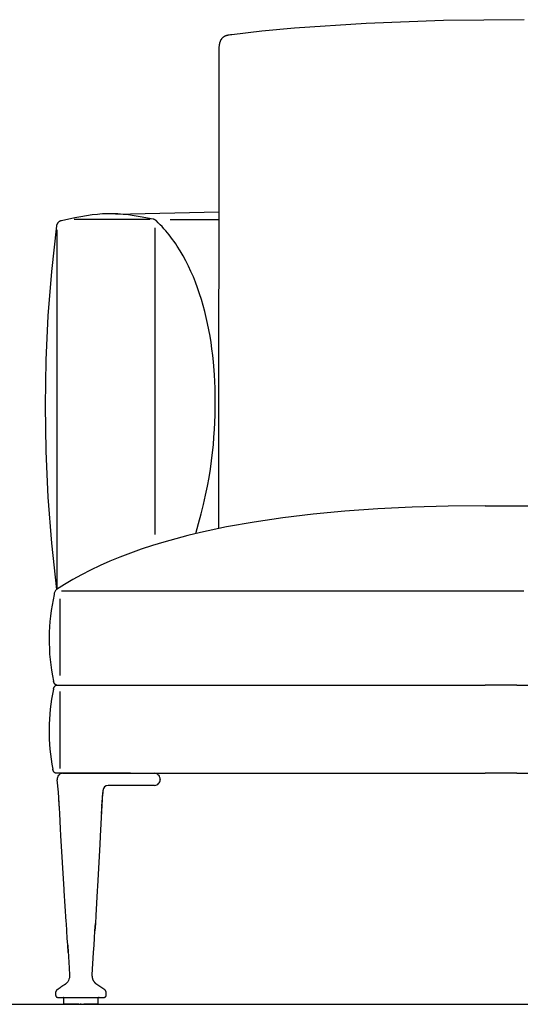
# Model space of a CAD drawing. Units: millimetres. Extents: x 17642 to 21717, y 5713 to 7998.
# Drawn here: x 20279 to 20690, y 5818 to 6628 of the extents above; entities that cross this region are included whole.
import ezdxf

# ---------------------------------------------------------------- set-up
doc = ezdxf.new("R2010")
doc.units = ezdxf.units.MM
doc.header["$MEASUREMENT"] = 0
doc.layers.add('Predefinito', color=7, linetype='Continuous', true_color=0x000000)

msp = doc.modelspace()

# ---------------------------------------------------------------- linework, layer by layer
at = {"layer": 'Predefinito'}
for p, q in [((20563.33, 6625.02), (20504.51, 6621.12)), ((20627.11, 6627.35), (20563.33, 6625.02)), ((20693.37, 6628.13), (20627.11, 6627.35)), ((20477.73, 6618.59), (20453.14, 6615.68)), ((20504.51, 6621.12), (20477.73, 6618.59)), ((20442.81, 6608), (20442.73, 6607.62)), ((20442.89, 6608.37), (20442.81, 6608)), ((20442.98, 6608.73), (20442.89, 6608.37)), ((20443.07, 6609.08), (20442.98, 6608.73)), ((20443.17, 6609.41), (20443.07, 6609.08)), ((20443.28, 6609.74), (20443.17, 6609.41)), ((20443.39, 6610.05), (20443.28, 6609.74)), ((20443.5, 6610.35), (20443.39, 6610.05)), ((20443.63, 6610.63), (20443.5, 6610.35)), ((20443.75, 6610.91), (20443.63, 6610.63)), ((20443.88, 6611.18), (20443.75, 6610.91)), ((20444.02, 6611.43), (20443.88, 6611.18)), ((20444.17, 6611.68), (20444.02, 6611.43)), ((20444.31, 6611.91), (20444.17, 6611.68)), ((20444.39, 6612.03), (20444.31, 6611.91)), ((20444.47, 6612.14), (20444.39, 6612.03)), ((20444.54, 6612.25), (20444.47, 6612.14)), ((20444.62, 6612.35), (20444.54, 6612.25)), ((20444.7, 6612.46), (20444.62, 6612.35)), ((20444.79, 6612.56), (20444.7, 6612.46)), ((20444.87, 6612.66), (20444.79, 6612.56)), ((20444.95, 6612.75), (20444.87, 6612.66)), ((20445.04, 6612.85), (20444.95, 6612.75)), ((20445.13, 6612.94), (20445.04, 6612.85)), ((20445.21, 6613.03), (20445.13, 6612.94)), ((20445.3, 6613.12), (20445.21, 6613.03)), ((20445.39, 6613.21), (20445.3, 6613.12)), ((20445.48, 6613.29), (20445.39, 6613.21)), ((20445.58, 6613.37), (20445.48, 6613.29)), ((20445.67, 6613.45), (20445.58, 6613.37)), ((20445.76, 6613.53), (20445.67, 6613.45)), ((20445.86, 6613.61), (20445.76, 6613.53)), ((20445.96, 6613.68), (20445.86, 6613.61)), ((20446.05, 6613.75), (20445.96, 6613.68)), ((20446.25, 6613.89), (20446.05, 6613.75)), ((20446.45, 6614.02), (20446.25, 6613.89)), ((20446.66, 6614.15), (20446.45, 6614.02)), ((20446.87, 6614.27), (20446.66, 6614.15)), ((20447.08, 6614.38), (20446.87, 6614.27)), ((20447.3, 6614.48), (20447.08, 6614.38)), ((20447.52, 6614.58), (20447.3, 6614.48)), ((20447.75, 6614.67), (20447.52, 6614.58)), ((20447.97, 6614.76), (20447.75, 6614.67)), ((20448.21, 6614.84), (20447.97, 6614.76)), ((20448.44, 6614.92), (20448.21, 6614.84)), ((20448.68, 6614.99), (20448.44, 6614.92)), ((20448.92, 6615.06), (20448.68, 6614.99)), ((20449.16, 6615.12), (20448.92, 6615.06)), ((20449.41, 6615.18), (20449.16, 6615.12)), ((20449.91, 6615.28), (20449.41, 6615.18)), ((20450.43, 6615.37), (20449.91, 6615.28)), ((20450.95, 6615.45), (20450.43, 6615.37)), ((20452.03, 6615.57), (20450.95, 6615.45)), ((20453.14, 6615.68), (20452.03, 6615.57)), ((20442.34, 6603.53), (20442.15, 6209.63)), ((20442.38, 6604.54), (20442.34, 6603.53)), ((20442.45, 6605.49), (20442.38, 6604.54)), ((20442.49, 6605.94), (20442.45, 6605.49)), ((20442.54, 6606.38), (20442.49, 6605.94)), ((20442.6, 6606.81), (20442.54, 6606.38)), ((20442.66, 6607.22), (20442.6, 6606.81)), ((20442.73, 6607.62), (20442.66, 6607.22)), ((20357.78, 6468.23), (20442.26, 6470.14)), ((20311.16, 6462.02), (20311.08, 6461.97)), ((20311.25, 6462.08), (20311.16, 6462.02)), ((20311.33, 6462.13), (20311.25, 6462.08)), ((20311.42, 6462.18), (20311.33, 6462.13)), ((20311.51, 6462.23), (20311.42, 6462.18)), ((20311.6, 6462.28), (20311.51, 6462.23)), ((20311.69, 6462.33), (20311.6, 6462.28)), ((20311.78, 6462.37), (20311.69, 6462.33)), ((20311.87, 6462.41), (20311.78, 6462.37)), ((20311.96, 6462.45), (20311.87, 6462.41)), ((20312.05, 6462.49), (20311.96, 6462.45)), ((20312.14, 6462.53), (20312.05, 6462.49)), ((20312.23, 6462.56), (20312.14, 6462.53)), ((20312.32, 6462.59), (20312.23, 6462.56)), ((20312.42, 6462.62), (20312.32, 6462.59)), ((20312.51, 6462.65), (20312.42, 6462.62)), ((20312.6, 6462.68), (20312.51, 6462.65)), ((20312.69, 6462.7), (20312.6, 6462.68)), ((20312.79, 6462.72), (20312.69, 6462.7)), ((20312.88, 6462.74), (20312.79, 6462.72)), ((20312.97, 6462.76), (20312.88, 6462.74)), ((20313.06, 6462.78), (20312.97, 6462.76)), ((20323.98, 6465.18), (20313.06, 6462.78)), ((20385.96, 6463.77), (20323.48, 6463.77)), ((20328.95, 6466.13), (20323.98, 6465.18)), ((20333.68, 6466.93), (20328.95, 6466.13)), ((20338.2, 6467.57), (20333.68, 6466.93)), ((20342.56, 6468.04), (20338.2, 6467.57)), ((20344.69, 6468.22), (20342.56, 6468.04)), ((20346.81, 6468.36), (20344.69, 6468.22)), ((20348.91, 6468.46), (20346.81, 6468.36)), ((20351.01, 6468.52), (20348.91, 6468.46)), ((20353.1, 6468.54), (20351.01, 6468.52)), ((20355.2, 6468.52), (20353.1, 6468.54)), ((20357.3, 6468.46), (20355.2, 6468.52)), ((20359.43, 6468.36), (20357.3, 6468.46)), ((20363.75, 6468.04), (20359.43, 6468.36)), ((20368.21, 6467.56), (20363.75, 6468.04)), ((20372.86, 6466.92), (20368.21, 6467.56)), ((20377.75, 6466.12), (20372.86, 6466.92)), ((20388.43, 6464.06), (20377.75, 6466.12)), ((20388.6, 6464.02), (20388.43, 6464.06)), ((20388.76, 6463.98), (20388.6, 6464.02)), ((20388.92, 6463.94), (20388.76, 6463.98)), ((20389.08, 6463.89), (20388.92, 6463.94)), ((20389.24, 6463.83), (20389.08, 6463.89)), ((20389.4, 6463.77), (20389.24, 6463.83)), ((20389.55, 6463.71), (20389.4, 6463.77)), ((20389.7, 6463.64), (20389.55, 6463.71)), ((20389.85, 6463.56), (20389.7, 6463.64)), ((20390, 6463.48), (20389.85, 6463.56)), ((20390.14, 6463.4), (20390, 6463.48)), ((20390.28, 6463.31), (20390.14, 6463.4)), ((20390.42, 6463.21), (20390.28, 6463.31)), ((20390.55, 6463.11), (20390.42, 6463.21)), ((20390.68, 6463.01), (20390.55, 6463.11)), ((20390.81, 6462.9), (20390.68, 6463.01)), ((20390.93, 6462.79), (20390.81, 6462.9)), ((20391.05, 6462.67), (20390.93, 6462.79)), ((20392.65, 6461.12), (20391.05, 6462.67)), ((20402.36, 6463.77), (20442.26, 6463.77)), ((20308.96, 6458.46), (20304.88, 6421.07)), ((20308.97, 6458.55), (20308.96, 6458.46)), ((20308.98, 6458.65), (20308.97, 6458.55)), ((20309, 6458.74), (20308.98, 6458.65)), ((20309.02, 6458.83), (20309, 6458.74)), ((20309.04, 6458.93), (20309.02, 6458.83)), ((20309.06, 6459.02), (20309.04, 6458.93)), ((20309.08, 6459.11), (20309.06, 6459.02)), ((20309.11, 6459.21), (20309.08, 6459.11)), ((20309.13, 6459.3), (20309.11, 6459.21)), ((20309.16, 6459.39), (20309.13, 6459.3)), ((20309.19, 6459.49), (20309.16, 6459.39)), ((20309.23, 6459.58), (20309.19, 6459.49)), ((20309.26, 6459.67), (20309.23, 6459.58)), ((20309.3, 6459.77), (20309.26, 6459.67)), ((20309.34, 6459.86), (20309.3, 6459.77)), ((20309.38, 6459.95), (20309.34, 6459.86)), ((20309.42, 6460.04), (20309.38, 6459.95)), ((20309.41, 6159.78), (20309.41, 6455.38)), ((20309.47, 6460.13), (20309.42, 6460.04)), ((20309.52, 6460.22), (20309.47, 6460.13)), ((20309.56, 6460.31), (20309.52, 6460.22)), ((20309.62, 6460.4), (20309.56, 6460.31)), ((20309.67, 6460.48), (20309.62, 6460.4)), ((20309.72, 6460.57), (20309.67, 6460.48)), ((20309.78, 6460.66), (20309.72, 6460.57)), ((20309.84, 6460.74), (20309.78, 6460.66)), ((20309.9, 6460.82), (20309.84, 6460.74)), ((20309.96, 6460.91), (20309.9, 6460.82)), ((20310.02, 6460.99), (20309.96, 6460.91)), ((20310.09, 6461.07), (20310.02, 6460.99)), ((20310.16, 6461.15), (20310.09, 6461.07)), ((20310.23, 6461.22), (20310.16, 6461.15)), ((20310.3, 6461.3), (20310.23, 6461.22)), ((20310.37, 6461.37), (20310.3, 6461.3)), ((20310.44, 6461.44), (20310.37, 6461.37)), ((20310.52, 6461.52), (20310.44, 6461.44)), ((20310.59, 6461.59), (20310.52, 6461.52)), ((20310.67, 6461.65), (20310.59, 6461.59)), ((20310.75, 6461.72), (20310.67, 6461.65)), ((20310.83, 6461.78), (20310.75, 6461.72)), ((20310.91, 6461.85), (20310.83, 6461.78)), ((20310.99, 6461.91), (20310.91, 6461.85)), ((20311.08, 6461.97), (20310.99, 6461.91)), ((20389.95, 6204.6), (20389.95, 6457.03)), ((20394.21, 6459.54), (20392.65, 6461.12)), ((20395.74, 6457.92), (20394.21, 6459.54)), ((20397.25, 6456.26), (20395.74, 6457.92)), ((20398.72, 6454.57), (20397.25, 6456.26)), ((20400.17, 6452.85), (20398.72, 6454.57)), ((20401.59, 6451.09), (20400.17, 6452.85)), ((20402.98, 6449.3), (20401.59, 6451.09)), ((20404.34, 6447.48), (20402.98, 6449.3)), ((20405.67, 6445.63), (20404.34, 6447.48)), ((20406.98, 6443.74), (20405.67, 6445.63)), ((20408.26, 6441.83), (20406.98, 6443.74)), ((20410.73, 6437.91), (20408.26, 6441.83)), ((20413.09, 6433.88), (20410.73, 6437.91)), ((20415.34, 6429.73), (20413.09, 6433.88)), ((20417.48, 6425.48), (20415.34, 6429.73)), ((20419.51, 6421.13), (20417.48, 6425.48)), ((20304.88, 6421.07), (20301.96, 6384.53)), ((20421.44, 6416.68), (20419.51, 6421.13)), ((20423.27, 6412.14), (20421.44, 6416.68)), ((20424.99, 6407.51), (20423.27, 6412.14)), ((20426.61, 6402.8), (20424.99, 6407.51)), ((20428.12, 6398.01), (20426.61, 6402.8)), ((20429.54, 6393.14), (20428.12, 6398.01)), ((20430.85, 6388.21), (20429.54, 6393.14)), ((20301.96, 6384.53), (20300.2, 6348.03)), ((20432.07, 6383.2), (20430.85, 6388.21)), ((20433.19, 6378.14), (20432.07, 6383.2)), ((20434.21, 6373.02), (20433.19, 6378.14)), ((20435.14, 6367.85), (20434.21, 6373.02)), ((20435.98, 6362.63), (20435.14, 6367.85)), ((20436.72, 6357.37), (20435.98, 6362.63)), ((20437.37, 6352.07), (20436.72, 6357.37)), ((20437.93, 6346.74), (20437.37, 6352.07)), ((20300.2, 6348.03), (20299.62, 6310.73)), ((20438.79, 6335.99), (20437.93, 6346.74)), ((20439.29, 6325.17), (20438.79, 6335.99)), ((20439.46, 6314.29), (20439.29, 6325.17)), ((20299.62, 6310.73), (20300.22, 6273.24)), ((20439.31, 6302.93), (20439.46, 6314.29)), ((20438.82, 6291.03), (20439.31, 6302.93)), ((20437.88, 6278.54), (20438.41, 6284.86)), ((20438.41, 6284.86), (20438.82, 6291.03)), ((20437.21, 6272.06), (20437.88, 6278.54)), ((20300.22, 6273.24), (20301.97, 6235.57)), ((20436.41, 6265.41), (20437.21, 6272.06)), ((20435.44, 6258.6), (20436.41, 6265.41)), ((20433.01, 6244.41), (20434.32, 6251.6)), ((20434.32, 6251.6), (20435.44, 6258.6)), ((20431.52, 6237.04), (20433.01, 6244.41)), ((20301.97, 6235.57), (20304.87, 6197.65)), ((20429.82, 6229.46), (20431.52, 6237.04)), ((20427.92, 6221.68), (20429.82, 6229.46)), ((20630.75, 6227.92), (20601.35, 6227.11)), ((20661.28, 6228.19), (20630.75, 6227.92)), ((20661.28, 6228.19), (20687.28, 6228.19)), ((20687.28, 6228.19), (20724.59, 6228.19)), ((20425.79, 6213.69), (20427.92, 6221.68)), ((20519.94, 6221.45), (20495.08, 6218.49)), ((20545.94, 6223.87), (20519.94, 6221.45)), ((20573.08, 6225.76), (20545.94, 6223.87)), ((20601.35, 6227.11), (20573.08, 6225.76)), ((20423.43, 6205.48), (20425.79, 6213.69)), ((20471.34, 6214.99), (20448.75, 6210.96)), ((20495.08, 6218.49), (20471.34, 6214.99)), ((20416.99, 6203.9), (20406.97, 6201.28)), ((20427.29, 6206.39), (20416.99, 6203.9)), ((20448.75, 6210.96), (20427.29, 6206.39)), ((20304.87, 6197.65), (20308.92, 6159.4)), ((20387.78, 6195.63), (20378.62, 6192.61)), ((20397.23, 6198.52), (20387.78, 6195.63)), ((20406.97, 6201.28), (20397.23, 6198.52)), ((20369.74, 6189.46), (20361.14, 6186.17)), ((20378.62, 6192.61), (20369.74, 6189.46)), ((20344.8, 6179.19), (20337.05, 6175.49)), ((20352.83, 6182.74), (20344.8, 6179.19)), ((20361.14, 6186.17), (20352.83, 6182.74)), ((20329.59, 6171.67), (20322.42, 6167.71)), ((20337.05, 6175.49), (20329.59, 6171.67)), ((20315.53, 6163.62), (20308.92, 6159.4)), ((20322.42, 6167.71), (20315.53, 6163.62)), ((20313.2, 6158.37), (20661.28, 6158.35)), ((20661.28, 6158.35), (20687.28, 6158.35)), ((20687.28, 6158.35), (20692.94, 6158.35)), ((20311.75, 6151.89), (20311.76, 6088.75)), ((20306.54, 6084.05), (20306.5, 6084.22)), ((20306.58, 6083.88), (20306.54, 6084.05)), ((20306.63, 6083.71), (20306.58, 6083.88)), ((20306.68, 6083.54), (20306.63, 6083.71)), ((20306.73, 6083.38), (20306.68, 6083.54)), ((20306.79, 6083.22), (20306.73, 6083.38)), ((20306.85, 6083.05), (20306.79, 6083.22)), ((20306.92, 6082.9), (20306.85, 6083.05)), ((20306.99, 6082.74), (20306.92, 6082.9)), ((20307.06, 6082.59), (20306.99, 6082.74)), ((20307.14, 6082.45), (20307.06, 6082.59)), ((20307.22, 6082.31), (20307.14, 6082.45)), ((20307.26, 6082.24), (20307.22, 6082.31)), ((20307.31, 6082.17), (20307.26, 6082.24)), ((20307.35, 6082.1), (20307.31, 6082.17)), ((20307.39, 6082.04), (20307.35, 6082.1)), ((20307.44, 6081.98), (20307.39, 6082.04)), ((20307.49, 6081.92), (20307.44, 6081.98)), ((20307.53, 6081.86), (20307.49, 6081.92)), ((20307.58, 6081.8), (20307.53, 6081.86)), ((20307.63, 6081.74), (20307.58, 6081.8)), ((20307.68, 6081.69), (20307.63, 6081.74)), ((20307.73, 6081.63), (20307.68, 6081.69)), ((20307.78, 6081.58), (20307.73, 6081.63)), ((20307.83, 6081.53), (20307.78, 6081.58)), ((20307.88, 6081.48), (20307.83, 6081.53)), ((20307.93, 6081.44), (20307.88, 6081.48)), ((20307.98, 6081.39), (20307.93, 6081.44)), ((20306.5, 6077.53), (20306.54, 6077.7)), ((20306.54, 6077.7), (20306.58, 6077.87)), ((20306.58, 6077.87), (20306.63, 6078.04)), ((20306.63, 6078.04), (20306.68, 6078.21)), ((20306.68, 6078.21), (20306.73, 6078.38)), ((20306.73, 6078.38), (20306.79, 6078.54)), ((20306.79, 6078.54), (20306.85, 6078.7)), ((20306.85, 6078.7), (20306.92, 6078.86)), ((20306.92, 6078.86), (20306.99, 6079.01)), ((20306.99, 6079.01), (20307.06, 6079.16)), ((20307.06, 6079.16), (20307.14, 6079.31)), ((20307.14, 6079.31), (20307.22, 6079.45)), ((20307.22, 6079.45), (20307.26, 6079.52)), ((20307.26, 6079.52), (20307.31, 6079.58)), ((20307.31, 6079.58), (20307.35, 6079.65)), ((20307.35, 6079.65), (20307.39, 6079.71)), ((20307.39, 6079.71), (20307.44, 6079.78)), ((20307.44, 6079.78), (20307.49, 6079.84)), ((20307.49, 6079.84), (20307.53, 6079.9)), ((20307.53, 6079.9), (20307.58, 6079.96)), ((20307.58, 6079.96), (20307.63, 6080.01)), ((20307.63, 6080.01), (20307.68, 6080.07)), ((20307.68, 6080.07), (20307.73, 6080.12)), ((20307.73, 6080.12), (20307.78, 6080.17)), ((20307.78, 6080.17), (20307.83, 6080.22)), ((20307.83, 6080.22), (20307.88, 6080.27)), ((20307.88, 6080.27), (20307.93, 6080.32)), ((20307.93, 6080.32), (20307.98, 6080.36)), ((20308.03, 6081.35), (20307.98, 6081.39)), ((20307.98, 6080.36), (20308.03, 6080.41)), ((20308.09, 6081.31), (20308.03, 6081.35)), ((20308.03, 6080.41), (20308.09, 6080.45)), ((20308.14, 6081.27), (20308.09, 6081.31)), ((20308.09, 6080.45), (20308.14, 6080.49)), ((20308.19, 6081.23), (20308.14, 6081.27)), ((20308.14, 6080.49), (20308.19, 6080.52)), ((20308.25, 6081.2), (20308.19, 6081.23)), ((20308.19, 6080.52), (20308.25, 6080.56)), ((20308.3, 6081.16), (20308.25, 6081.2)), ((20308.25, 6080.56), (20308.3, 6080.59)), ((20308.36, 6081.13), (20308.3, 6081.16)), ((20308.3, 6080.59), (20308.36, 6080.62)), ((20308.41, 6081.1), (20308.36, 6081.13)), ((20308.36, 6080.62), (20308.41, 6080.65)), ((20308.47, 6081.07), (20308.41, 6081.1)), ((20308.41, 6080.65), (20308.47, 6080.68)), ((20308.52, 6081.05), (20308.47, 6081.07)), ((20308.47, 6080.68), (20308.52, 6080.71)), ((20308.58, 6081.02), (20308.52, 6081.05)), ((20308.52, 6080.71), (20308.58, 6080.73)), ((20308.63, 6081), (20308.58, 6081.02)), ((20308.58, 6080.73), (20308.63, 6080.75)), ((20308.69, 6080.98), (20308.63, 6081)), ((20308.63, 6080.75), (20308.69, 6080.77)), ((20308.74, 6080.96), (20308.69, 6080.98)), ((20308.69, 6080.77), (20308.74, 6080.79)), ((20308.8, 6080.95), (20308.74, 6080.96)), ((20308.74, 6080.79), (20308.8, 6080.81)), ((20308.85, 6080.93), (20308.8, 6080.95)), ((20308.8, 6080.81), (20308.85, 6080.82)), ((20308.91, 6080.92), (20308.85, 6080.93)), ((20308.85, 6080.82), (20308.91, 6080.84)), ((20308.96, 6080.91), (20308.91, 6080.92)), ((20308.91, 6080.84), (20308.96, 6080.85)), ((20309.02, 6080.9), (20308.96, 6080.91)), ((20308.96, 6080.85), (20309.02, 6080.86)), ((20309.07, 6080.89), (20309.02, 6080.9)), ((20309.02, 6080.86), (20309.07, 6080.86)), ((20309.12, 6080.88), (20309.07, 6080.89)), ((20309.07, 6080.86), (20309.12, 6080.87)), ((20309.18, 6080.88), (20309.12, 6080.88)), ((20309.12, 6080.87), (20309.18, 6080.87)), ((20309.23, 6080.88), (20309.18, 6080.88)), ((20309.18, 6080.87), (20309.23, 6080.88)), ((20309.29, 6080.88), (20309.23, 6080.88)), ((20309.23, 6080.88), (20309.29, 6080.88)), ((20309.29, 6080.88), (20661.28, 6080.88)), ((20311.76, 6075.52), (20311.77, 6012.38)), ((20687.28, 6080.88), (20661.28, 6080.88)), ((20687.28, 6080.88), (20724.59, 6080.88)), ((20305.98, 6011.63), (20305.94, 6011.81)), ((20306.02, 6011.46), (20305.98, 6011.63)), ((20306.06, 6011.28), (20306.02, 6011.46)), ((20306.11, 6011.11), (20306.06, 6011.28)), ((20306.17, 6010.94), (20306.11, 6011.11)), ((20306.22, 6010.77), (20306.17, 6010.94)), ((20306.28, 6010.61), (20306.22, 6010.77)), ((20306.35, 6010.45), (20306.28, 6010.61)), ((20306.42, 6010.29), (20306.35, 6010.45)), ((20306.49, 6010.13), (20306.42, 6010.29)), ((20306.57, 6009.98), (20306.49, 6010.13)), ((20306.65, 6009.83), (20306.57, 6009.98)), ((20306.7, 6009.76), (20306.65, 6009.83)), ((20306.74, 6009.69), (20306.7, 6009.76)), ((20306.78, 6009.63), (20306.74, 6009.69)), ((20306.83, 6009.56), (20306.78, 6009.63)), ((20306.87, 6009.49), (20306.83, 6009.56)), ((20306.92, 6009.43), (20306.87, 6009.49)), ((20306.97, 6009.37), (20306.92, 6009.43)), ((20307.02, 6009.31), (20306.97, 6009.37)), ((20307.07, 6009.25), (20307.02, 6009.31)), ((20307.11, 6009.19), (20307.07, 6009.25)), ((20307.16, 6009.14), (20307.11, 6009.19)), ((20307.22, 6009.08), (20307.16, 6009.14)), ((20307.27, 6009.03), (20307.22, 6009.08)), ((20307.32, 6008.98), (20307.27, 6009.03)), ((20307.37, 6008.93), (20307.32, 6008.98)), ((20307.42, 6008.89), (20307.37, 6008.93)), ((20307.48, 6008.84), (20307.42, 6008.89)), ((20307.53, 6008.8), (20307.48, 6008.84)), ((20307.59, 6008.76), (20307.53, 6008.8)), ((20307.64, 6008.72), (20307.59, 6008.76)), ((20307.7, 6008.68), (20307.64, 6008.72)), ((20307.75, 6008.65), (20307.7, 6008.68)), ((20307.81, 6008.62), (20307.75, 6008.65)), ((20307.86, 6008.59), (20307.81, 6008.62)), ((20307.92, 6008.56), (20307.86, 6008.59)), ((20307.97, 6008.53), (20307.92, 6008.56)), ((20308.03, 6008.51), (20307.97, 6008.53)), ((20308.08, 6008.48), (20308.03, 6008.51)), ((20308.14, 6008.46), (20308.08, 6008.48)), ((20308.2, 6008.44), (20308.14, 6008.46)), ((20308.25, 6008.43), (20308.2, 6008.44)), ((20308.31, 6008.41), (20308.25, 6008.43)), ((20308.36, 6008.4), (20308.31, 6008.41)), ((20308.42, 6008.38), (20308.36, 6008.4)), ((20308.48, 6008.38), (20308.42, 6008.38)), ((20308.53, 6008.37), (20308.48, 6008.38)), ((20308.59, 6008.36), (20308.53, 6008.37)), ((20308.64, 6008.36), (20308.59, 6008.36)), ((20308.7, 6008.35), (20308.64, 6008.36)), ((20308.75, 6008.35), (20308.7, 6008.35)), ((20369.75, 6008.35), (20308.75, 6008.35)), ((20310.51, 5992.72), (20309.59, 6003.08)), ((20310.72, 6006.73), (20311.45, 6007.43)), ((20314.15, 6008.35), (20389.49, 6008.35)), ((20369.75, 6008.35), (20661.28, 6008.35)), ((20389.49, 6008.35), (20389.56, 6008.35)), ((20392.23, 6007.4), (20392.95, 6006.7)), ((20394.12, 6003.55), (20394.13, 6003.19)), ((20687.28, 6008.35), (20661.28, 6008.35)), ((20687.28, 6008.35), (20724.59, 6008.35)), ((20310.89, 5988.11), (20310.51, 5992.72)), ((20346.94, 5992.72), (20346.55, 5988.11)), ((20346.92, 5992.53), (20346.57, 5988.11)), ((20347.05, 5994.04), (20346.94, 5992.72)), ((20351.46, 5998.39), (20351.48, 5998.39)), ((20389.64, 5998.39), (20351.58, 5998.39)), ((20311.56, 5978.94), (20310.89, 5988.11)), ((20311.48, 5979.62), (20311.01, 5986.7)), ((20346.57, 5988.11), (20346.09, 5981.32)), ((20346.44, 5986.49), (20346.14, 5982.14)), ((20346.55, 5988.11), (20346.16, 5982.6)), ((20311.27, 5983.41), (20311.24, 5983.77)), ((20311.68, 5975.38), (20311.48, 5979.62)), ((20346.14, 5982.14), (20344.95, 5956.66)), ((20346.16, 5982.6), (20345.82, 5975.38)), ((20312.33, 5962.63), (20311.68, 5975.38)), ((20312.62, 5957.32), (20312.33, 5962.63)), ((20315.34, 5912.73), (20312.62, 5957.32)), ((20344.95, 5956.66), (20344.59, 5949.89)), ((20344.59, 5949.89), (20342.66, 5915.4)), ((20315.41, 5911.67), (20315.34, 5912.73)), ((20316.98, 5886.44), (20315.41, 5911.67)), ((20342.44, 5911.67), (20341.29, 5891.34)), ((20342.66, 5915.4), (20342.44, 5911.67)), ((20341.29, 5891.34), (20340.91, 5884.8)), ((20317.09, 5884.8), (20316.98, 5886.44)), ((20317.46, 5878.86), (20317.09, 5884.8)), ((20340.91, 5884.8), (20340.57, 5878.83)), ((20340.57, 5878.81), (20340.91, 5884.8)), ((20317.46, 5878.84), (20317.46, 5878.86)), ((20317.84, 5872.88), (20317.46, 5878.84)), ((20318.21, 5866.93), (20317.84, 5872.88)), ((20339.88, 5866.89), (20340.22, 5872.84)), ((20340.22, 5872.84), (20340.57, 5878.81)), ((20318.59, 5860.98), (20318.21, 5866.93)), ((20318.21, 5866.91), (20318.59, 5860.98)), ((20339.53, 5860.98), (20339.88, 5866.89)), ((20318.59, 5860.98), (20318.73, 5858.67)), ((20318.59, 5860.98), (20318.59, 5860.98)), ((20318.73, 5858.67), (20318.87, 5856.36)), ((20318.87, 5856.36), (20319, 5854.05)), ((20338.43, 5842.46), (20339.53, 5860.98)), ((20319, 5854.05), (20319.14, 5851.75)), ((20319.14, 5851.75), (20319.28, 5849.44)), ((20319.28, 5849.44), (20319.35, 5848.28)), ((20319.35, 5848.28), (20319.42, 5847.13)), ((20319.42, 5847.13), (20319.48, 5845.98)), ((20319.23, 5839.09), (20318.78, 5837.98)), ((20319.41, 5839.65), (20319.23, 5839.09)), ((20319.54, 5840.23), (20319.41, 5839.65)), ((20319.48, 5845.98), (20319.55, 5844.82)), ((20319.63, 5840.8), (20319.54, 5840.23)), ((20319.55, 5844.82), (20319.59, 5844.24)), ((20319.59, 5844.24), (20319.62, 5843.67)), ((20319.62, 5843.67), (20319.66, 5843.09)), ((20319.69, 5841.38), (20319.63, 5840.8)), ((20319.66, 5843.09), (20319.67, 5842.8)), ((20319.67, 5842.8), (20319.69, 5842.51)), ((20319.69, 5842.51), (20319.7, 5842.37)), ((20319.7, 5841.67), (20319.69, 5841.38)), ((20319.7, 5842.37), (20319.7, 5842.23)), ((20319.7, 5842.23), (20319.71, 5841.95)), ((20319.71, 5841.95), (20319.7, 5841.67)), ((20338.41, 5841.96), (20338.42, 5842.15)), ((20338.42, 5841.77), (20338.41, 5841.96)), ((20338.42, 5842.15), (20338.43, 5842.46)), ((20338.42, 5841.58), (20338.42, 5841.77)), ((20338.43, 5841.38), (20338.42, 5841.58)), ((20338.45, 5841.17), (20338.43, 5841.38)), ((20338.47, 5840.97), (20338.45, 5841.17)), ((20338.49, 5840.77), (20338.47, 5840.97)), ((20338.52, 5840.57), (20338.49, 5840.77)), ((20338.56, 5840.37), (20338.52, 5840.57)), ((20338.6, 5840.17), (20338.56, 5840.37)), ((20338.64, 5839.97), (20338.6, 5840.17)), ((20338.68, 5839.81), (20338.64, 5839.97)), ((20338.72, 5839.65), (20338.68, 5839.81)), ((20338.76, 5839.5), (20338.72, 5839.65)), ((20338.81, 5839.34), (20338.76, 5839.5)), ((20338.85, 5839.19), (20338.81, 5839.34)), ((20338.91, 5839.04), (20338.85, 5839.19)), ((20338.96, 5838.88), (20338.91, 5839.04)), ((20339.02, 5838.73), (20338.96, 5838.88)), ((20339.08, 5838.58), (20339.02, 5838.73)), ((20339.14, 5838.43), (20339.08, 5838.58)), ((20309.67, 5830.41), (20309.58, 5830.34)), ((20309.77, 5830.47), (20309.67, 5830.41)), ((20309.96, 5830.6), (20309.77, 5830.47)), ((20310.35, 5830.86), (20309.96, 5830.6)), ((20310.73, 5831.12), (20310.35, 5830.86)), ((20311.12, 5831.38), (20310.73, 5831.12)), ((20311.89, 5831.9), (20311.12, 5831.38)), ((20312.66, 5832.42), (20311.89, 5831.9)), ((20313.43, 5832.94), (20312.66, 5832.42)), ((20314.2, 5833.46), (20313.43, 5832.94)), ((20314.58, 5833.72), (20314.2, 5833.46)), ((20314.97, 5833.98), (20314.58, 5833.72)), ((20315.35, 5834.24), (20314.97, 5833.98)), ((20315.55, 5834.37), (20315.35, 5834.24)), ((20315.74, 5834.5), (20315.55, 5834.37)), ((20315.86, 5834.58), (20315.74, 5834.5)), ((20315.97, 5834.66), (20315.86, 5834.58)), ((20316.2, 5834.83), (20315.97, 5834.66)), ((20316.42, 5835.01), (20316.2, 5834.83)), ((20316.64, 5835.19), (20316.42, 5835.01)), ((20317.06, 5835.59), (20316.64, 5835.19)), ((20317.46, 5836.01), (20317.06, 5835.59)), ((20318.18, 5836.95), (20317.46, 5836.01)), ((20318.78, 5837.98), (20318.18, 5836.95)), ((20339.2, 5838.28), (20339.14, 5838.43)), ((20339.27, 5838.14), (20339.2, 5838.28)), ((20339.34, 5837.99), (20339.27, 5838.14)), ((20339.41, 5837.85), (20339.34, 5837.99)), ((20339.49, 5837.7), (20339.41, 5837.85)), ((20339.57, 5837.56), (20339.49, 5837.7)), ((20339.65, 5837.42), (20339.57, 5837.56)), ((20339.73, 5837.28), (20339.65, 5837.42)), ((20339.81, 5837.15), (20339.73, 5837.28)), ((20339.9, 5837.01), (20339.81, 5837.15)), ((20339.99, 5836.88), (20339.9, 5837.01)), ((20340.08, 5836.75), (20339.99, 5836.88)), ((20340.18, 5836.62), (20340.08, 5836.75)), ((20340.27, 5836.49), (20340.18, 5836.62)), ((20340.37, 5836.36), (20340.27, 5836.49)), ((20340.47, 5836.24), (20340.37, 5836.36)), ((20340.58, 5836.11), (20340.47, 5836.24)), ((20340.68, 5835.99), (20340.58, 5836.11)), ((20340.79, 5835.87), (20340.68, 5835.99)), ((20340.9, 5835.76), (20340.79, 5835.87)), ((20341.01, 5835.64), (20340.9, 5835.76)), ((20341.13, 5835.53), (20341.01, 5835.64)), ((20341.26, 5835.4), (20341.13, 5835.53)), ((20341.39, 5835.28), (20341.26, 5835.4)), ((20341.53, 5835.15), (20341.39, 5835.28)), ((20341.67, 5835.04), (20341.53, 5835.15)), ((20341.81, 5834.92), (20341.67, 5835.04)), ((20341.96, 5834.81), (20341.81, 5834.92)), ((20342.11, 5834.7), (20341.96, 5834.81)), ((20342.26, 5834.59), (20342.11, 5834.7)), ((20348.59, 5830.32), (20342.26, 5834.59)), ((20308.26, 5828.03), (20308.25, 5827.94)), ((20308.25, 5827.94), (20308.25, 5826.01)), ((20308.25, 5826.01), (20308.25, 5825.96)), ((20308.25, 5825.96), (20308.25, 5825.92)), ((20308.25, 5825.92), (20308.26, 5825.87)), ((20308.27, 5828.12), (20308.26, 5828.03)), ((20308.26, 5825.87), (20308.26, 5825.83)), ((20308.26, 5825.83), (20308.26, 5825.78)), ((20308.26, 5825.78), (20308.27, 5825.74)), ((20308.28, 5828.21), (20308.27, 5828.12)), ((20308.27, 5825.74), (20308.28, 5825.69)), ((20308.29, 5828.3), (20308.28, 5828.21)), ((20308.28, 5825.69), (20308.28, 5825.64)), ((20308.28, 5825.64), (20308.29, 5825.6)), ((20308.3, 5828.39), (20308.29, 5828.3)), ((20308.29, 5825.6), (20308.3, 5825.55)), ((20308.32, 5828.48), (20308.3, 5828.39)), ((20308.3, 5825.55), (20308.32, 5825.5)), ((20308.34, 5828.57), (20308.32, 5828.48)), ((20308.32, 5825.5), (20308.33, 5825.46)), ((20308.33, 5825.46), (20308.34, 5825.41)), ((20308.36, 5828.66), (20308.34, 5828.57)), ((20308.34, 5825.41), (20308.36, 5825.36)), ((20308.39, 5828.75), (20308.36, 5828.66)), ((20308.36, 5825.36), (20308.37, 5825.32)), ((20308.37, 5825.32), (20308.39, 5825.27)), ((20308.42, 5828.84), (20308.39, 5828.75)), ((20308.39, 5825.27), (20308.41, 5825.22)), ((20308.41, 5825.22), (20308.43, 5825.18)), ((20308.45, 5828.92), (20308.42, 5828.84)), ((20308.43, 5825.18), (20308.45, 5825.13)), ((20308.49, 5829.01), (20308.45, 5828.92)), ((20308.45, 5825.13), (20308.47, 5825.09)), ((20308.47, 5825.09), (20308.5, 5825.04)), ((20308.52, 5829.1), (20308.49, 5829.01)), ((20308.5, 5825.04), (20308.52, 5825)), ((20308.56, 5829.18), (20308.52, 5829.1)), ((20308.52, 5825), (20308.55, 5824.96)), ((20308.55, 5824.96), (20308.58, 5824.91)), ((20308.61, 5829.26), (20308.56, 5829.18)), ((20308.58, 5824.91), (20308.61, 5824.87)), ((20308.65, 5829.35), (20308.61, 5829.26)), ((20308.61, 5824.87), (20308.64, 5824.83)), ((20308.64, 5824.83), (20308.67, 5824.79)), ((20308.7, 5829.43), (20308.65, 5829.35)), ((20308.67, 5824.79), (20308.7, 5824.75)), ((20308.75, 5829.5), (20308.7, 5829.43)), ((20308.7, 5824.75), (20308.73, 5824.71)), ((20308.73, 5824.71), (20308.77, 5824.67)), ((20308.8, 5829.58), (20308.75, 5829.5)), ((20308.77, 5824.67), (20308.8, 5824.63)), ((20308.86, 5829.66), (20308.8, 5829.58)), ((20308.8, 5824.63), (20308.84, 5824.59)), ((20308.84, 5824.59), (20308.87, 5824.56)), ((20308.91, 5829.73), (20308.86, 5829.66)), ((20308.87, 5824.56), (20308.91, 5824.52)), ((20308.97, 5829.8), (20308.91, 5829.73)), ((20308.91, 5824.52), (20308.95, 5824.49)), ((20308.95, 5824.49), (20308.99, 5824.46)), ((20309.03, 5829.87), (20308.97, 5829.8)), ((20308.99, 5824.46), (20309.03, 5824.42)), ((20309.1, 5829.94), (20309.03, 5829.87)), ((20309.03, 5824.42), (20309.07, 5824.39)), ((20309.07, 5824.39), (20309.11, 5824.36)), ((20309.16, 5830), (20309.1, 5829.94)), ((20309.11, 5824.36), (20309.16, 5824.33)), ((20309.23, 5830.07), (20309.16, 5830)), ((20309.16, 5824.33), (20309.2, 5824.31)), ((20309.2, 5824.31), (20309.24, 5824.28)), ((20309.29, 5830.13), (20309.23, 5830.07)), ((20309.24, 5824.28), (20309.29, 5824.26)), ((20309.36, 5830.18), (20309.29, 5830.13)), ((20309.29, 5824.26), (20309.33, 5824.23)), ((20309.33, 5824.23), (20309.38, 5824.21)), ((20309.43, 5830.24), (20309.36, 5830.18)), ((20309.38, 5824.21), (20309.42, 5824.19)), ((20309.42, 5824.19), (20309.47, 5824.17)), ((20309.51, 5830.29), (20309.43, 5830.24)), ((20309.43, 5830.24), (20309.43, 5830.24)), ((20309.47, 5824.17), (20309.51, 5824.15)), ((20309.58, 5830.34), (20309.51, 5830.29)), ((20309.51, 5824.15), (20309.56, 5824.13)), ((20309.56, 5824.13), (20309.61, 5824.11)), ((20309.61, 5824.11), (20309.65, 5824.1)), ((20309.65, 5824.1), (20309.7, 5824.08)), ((20309.7, 5824.08), (20309.75, 5824.07)), ((20309.75, 5824.07), (20309.79, 5824.06)), ((20309.79, 5824.06), (20309.84, 5824.05)), ((20309.84, 5824.05), (20309.89, 5824.04)), ((20309.89, 5824.04), (20309.93, 5824.03)), ((20309.93, 5824.03), (20309.98, 5824.03)), ((20309.98, 5824.03), (20310.02, 5824.02)), ((20310.02, 5824.02), (20310.07, 5824.02)), ((20310.07, 5824.02), (20347.92, 5824.01)), ((20314.61, 5823.84), (20314.43, 5823.94)), ((20314.77, 5823.71), (20314.61, 5823.84)), ((20314.9, 5823.56), (20314.77, 5823.71)), ((20314.99, 5823.38), (20314.9, 5823.56)), ((20315.02, 5823.28), (20314.99, 5823.38)), ((20315.05, 5823.19), (20315.02, 5823.28)), ((20315.06, 5823.1), (20315.05, 5823.19)), ((20315.06, 5823.05), (20315.06, 5823.1)), ((20315.06, 5823.01), (20315.06, 5823.05)), ((20315.06, 5822.95), (20315.06, 5823.01)), ((20315.06, 5822.89), (20315.06, 5822.95)), ((20315.06, 5822.78), (20315.06, 5822.89)), ((20315.06, 5822.55), (20315.06, 5822.78)), ((20315.06, 5822.32), (20315.06, 5822.55)), ((20315.06, 5822.09), (20315.06, 5822.32)), ((20343.07, 5823.13), (20343.06, 5823.1)), ((20343.06, 5823.1), (20343.06, 5823.08)), ((20343.06, 5823.08), (20343.06, 5823.05)), ((20343.06, 5823.05), (20343.06, 5823.03)), ((20343.06, 5823.03), (20343.06, 5819.33)), ((20343.08, 5823.18), (20343.07, 5823.15)), ((20343.07, 5823.15), (20343.07, 5823.13)), ((20343.09, 5823.24), (20343.08, 5823.22)), ((20343.08, 5823.22), (20343.08, 5823.2)), ((20343.08, 5823.2), (20343.08, 5823.18)), ((20343.1, 5823.28), (20343.09, 5823.26)), ((20343.09, 5823.26), (20343.09, 5823.24)), ((20343.11, 5823.32), (20343.1, 5823.3)), ((20343.1, 5823.3), (20343.1, 5823.28)), ((20343.12, 5823.34), (20343.11, 5823.32)), ((20343.13, 5823.36), (20343.12, 5823.34)), ((20343.14, 5823.4), (20343.13, 5823.38)), ((20343.13, 5823.38), (20343.13, 5823.36)), ((20343.15, 5823.42), (20343.14, 5823.4)), ((20343.16, 5823.44), (20343.15, 5823.42)), ((20343.17, 5823.46), (20343.16, 5823.44)), ((20343.18, 5823.48), (20343.17, 5823.46)), ((20343.19, 5823.49), (20343.18, 5823.48)), ((20343.2, 5823.51), (20343.19, 5823.49)), ((20343.21, 5823.53), (20343.2, 5823.51)), ((20343.22, 5823.55), (20343.21, 5823.53)), ((20343.23, 5823.56), (20343.22, 5823.55)), ((20343.24, 5823.58), (20343.23, 5823.56)), ((20343.25, 5823.6), (20343.24, 5823.58)), ((20343.26, 5823.61), (20343.25, 5823.6)), ((20343.28, 5823.63), (20343.26, 5823.61)), ((20343.29, 5823.65), (20343.28, 5823.63)), ((20343.3, 5823.66), (20343.29, 5823.65)), ((20343.32, 5823.68), (20343.3, 5823.66)), ((20343.33, 5823.69), (20343.32, 5823.68)), ((20343.35, 5823.71), (20343.33, 5823.69)), ((20343.36, 5823.72), (20343.35, 5823.71)), ((20343.38, 5823.74), (20343.36, 5823.72)), ((20343.39, 5823.75), (20343.38, 5823.74)), ((20343.41, 5823.76), (20343.39, 5823.75)), ((20343.42, 5823.78), (20343.41, 5823.76)), ((20343.44, 5823.79), (20343.42, 5823.78)), ((20343.45, 5823.8), (20343.44, 5823.79)), ((20343.47, 5823.81), (20343.45, 5823.8)), ((20343.49, 5823.83), (20343.47, 5823.81)), ((20343.5, 5823.84), (20343.49, 5823.83)), ((20343.52, 5823.85), (20343.5, 5823.84)), ((20343.54, 5823.86), (20343.52, 5823.85)), ((20343.55, 5823.87), (20343.54, 5823.86)), ((20343.57, 5823.88), (20343.55, 5823.87)), ((20343.59, 5823.89), (20343.57, 5823.88)), ((20343.61, 5823.9), (20343.59, 5823.89)), ((20343.63, 5823.91), (20343.61, 5823.9)), ((20343.65, 5823.92), (20343.63, 5823.91)), ((20343.66, 5823.93), (20343.65, 5823.92)), ((20343.68, 5823.93), (20343.66, 5823.93)), ((20343.7, 5823.94), (20343.68, 5823.93)), ((20343.72, 5823.95), (20343.7, 5823.94)), ((20343.74, 5823.96), (20343.72, 5823.95)), ((20343.76, 5823.96), (20343.74, 5823.96)), ((20343.78, 5823.97), (20343.76, 5823.96)), ((20343.8, 5823.97), (20343.78, 5823.97)), ((20343.82, 5823.98), (20343.8, 5823.97)), ((20343.84, 5823.98), (20343.82, 5823.98)), ((20343.86, 5823.99), (20343.84, 5823.98)), ((20343.88, 5823.99), (20343.86, 5823.99)), ((20343.9, 5823.99), (20343.88, 5823.99)), ((20343.92, 5824), (20343.9, 5823.99)), ((20343.94, 5824), (20343.92, 5824)), ((20343.96, 5824), (20343.94, 5824)), ((20343.98, 5824), (20343.96, 5824)), ((20344, 5824.01), (20343.98, 5824)), ((20347.92, 5824.01), (20347.96, 5824.01)), ((20347.96, 5824.01), (20348, 5824.01)), ((20348, 5824.01), (20348.03, 5824.01)), ((20348.03, 5824.01), (20348.07, 5824.02)), ((20348.07, 5824.02), (20348.11, 5824.02)), ((20348.11, 5824.02), (20348.15, 5824.03)), ((20348.15, 5824.03), (20348.19, 5824.03)), ((20348.19, 5824.03), (20348.23, 5824.04)), ((20348.23, 5824.04), (20348.27, 5824.05)), ((20348.27, 5824.05), (20348.31, 5824.06)), ((20348.31, 5824.06), (20348.35, 5824.06)), ((20348.35, 5824.06), (20348.38, 5824.07)), ((20348.38, 5824.07), (20348.42, 5824.08)), ((20348.42, 5824.08), (20348.46, 5824.1)), ((20348.46, 5824.1), (20348.5, 5824.11)), ((20348.5, 5824.11), (20348.53, 5824.12)), ((20348.53, 5824.12), (20348.57, 5824.13)), ((20348.57, 5824.13), (20348.61, 5824.15)), ((20348.65, 5830.27), (20348.59, 5830.32)), ((20348.61, 5824.15), (20348.64, 5824.16)), ((20348.64, 5824.16), (20348.68, 5824.18)), ((20348.69, 5830.24), (20348.65, 5830.27)), ((20348.68, 5824.18), (20348.72, 5824.19)), ((20348.73, 5830.2), (20348.69, 5830.24)), ((20348.72, 5824.19), (20348.75, 5824.21)), ((20348.77, 5830.17), (20348.73, 5830.2)), ((20348.75, 5824.21), (20348.79, 5824.23)), ((20348.81, 5830.14), (20348.77, 5830.17)), ((20348.79, 5824.23), (20348.82, 5824.25)), ((20348.85, 5830.1), (20348.81, 5830.14)), ((20348.82, 5824.25), (20348.86, 5824.27)), ((20348.89, 5830.07), (20348.85, 5830.1)), ((20348.86, 5824.27), (20348.89, 5824.29)), ((20348.93, 5830.03), (20348.89, 5830.07)), ((20348.89, 5824.29), (20348.92, 5824.31)), ((20348.92, 5824.31), (20348.96, 5824.33)), ((20348.97, 5830), (20348.93, 5830.03)), ((20348.96, 5824.33), (20348.99, 5824.35)), ((20349.04, 5829.92), (20348.97, 5830)), ((20348.99, 5824.35), (20349.02, 5824.37)), ((20349.02, 5824.37), (20349.05, 5824.39)), ((20349.11, 5829.85), (20349.04, 5829.92)), ((20349.05, 5824.39), (20349.08, 5824.42)), ((20349.08, 5824.42), (20349.12, 5824.44)), ((20349.17, 5829.77), (20349.11, 5829.85)), ((20349.12, 5824.44), (20349.15, 5824.47)), ((20349.15, 5824.47), (20349.18, 5824.49)), ((20349.24, 5829.7), (20349.17, 5829.77)), ((20349.18, 5824.49), (20349.21, 5824.52)), ((20349.21, 5824.52), (20349.24, 5824.55)), ((20349.3, 5829.62), (20349.24, 5829.7)), ((20349.24, 5824.55), (20349.27, 5824.57)), ((20349.27, 5824.57), (20349.29, 5824.6)), ((20349.29, 5824.6), (20349.32, 5824.63)), ((20349.35, 5829.53), (20349.3, 5829.62)), ((20349.32, 5824.63), (20349.35, 5824.66)), ((20349.41, 5829.45), (20349.35, 5829.53)), ((20349.35, 5824.66), (20349.38, 5824.69)), ((20349.38, 5824.69), (20349.4, 5824.72)), ((20349.4, 5824.72), (20349.43, 5824.75)), ((20349.46, 5829.36), (20349.41, 5829.45)), ((20349.43, 5824.75), (20349.45, 5824.78)), ((20349.45, 5824.78), (20349.48, 5824.81)), ((20349.51, 5829.28), (20349.46, 5829.36)), ((20349.48, 5824.81), (20349.5, 5824.85)), ((20349.5, 5824.85), (20349.52, 5824.88)), ((20349.55, 5829.2), (20349.51, 5829.28)), ((20349.52, 5824.88), (20349.54, 5824.91)), ((20349.54, 5824.91), (20349.57, 5824.95)), ((20349.59, 5829.12), (20349.55, 5829.2)), ((20349.57, 5824.95), (20349.59, 5824.98)), ((20349.63, 5829.04), (20349.59, 5829.12)), ((20349.59, 5824.98), (20349.61, 5825.01)), ((20349.61, 5825.01), (20349.63, 5825.05)), ((20349.66, 5828.95), (20349.63, 5829.04)), ((20349.63, 5825.05), (20349.64, 5825.08)), ((20349.64, 5825.08), (20349.66, 5825.12)), ((20349.69, 5828.87), (20349.66, 5828.95)), ((20349.66, 5825.12), (20349.68, 5825.15)), ((20349.68, 5825.15), (20349.7, 5825.19)), ((20349.72, 5828.78), (20349.69, 5828.87)), ((20349.7, 5825.19), (20349.71, 5825.22)), ((20349.71, 5825.22), (20349.73, 5825.26)), ((20349.75, 5828.7), (20349.72, 5828.78)), ((20349.73, 5825.26), (20349.74, 5825.3)), ((20349.74, 5825.3), (20349.75, 5825.34)), ((20349.77, 5828.62), (20349.75, 5828.7)), ((20349.75, 5825.34), (20349.77, 5825.37)), ((20349.79, 5828.55), (20349.77, 5828.62)), ((20349.77, 5825.37), (20349.78, 5825.41)), ((20349.78, 5825.41), (20349.79, 5825.45)), ((20349.8, 5828.48), (20349.79, 5828.55)), ((20349.79, 5825.45), (20349.81, 5825.51)), ((20349.82, 5828.4), (20349.8, 5828.48)), ((20349.81, 5825.51), (20349.82, 5825.57)), ((20349.83, 5828.33), (20349.82, 5828.4)), ((20349.82, 5825.57), (20349.84, 5825.64)), ((20349.84, 5828.25), (20349.83, 5828.33)), ((20349.85, 5828.18), (20349.84, 5828.25)), ((20349.84, 5825.64), (20349.85, 5825.7)), ((20349.86, 5828.1), (20349.85, 5828.18)), ((20349.85, 5825.7), (20349.86, 5825.76)), ((20349.86, 5828.04), (20349.86, 5828.1)), ((20349.87, 5827.98), (20349.86, 5828.04)), ((20349.86, 5825.83), (20349.87, 5825.89)), ((20349.86, 5825.76), (20349.86, 5825.83)), ((20349.87, 5827.86), (20349.87, 5827.98)), ((20349.87, 5825.95), (20349.87, 5827.86)), ((20349.87, 5825.89), (20349.87, 5825.95)), ((19528.56, 5818.57), (21716.54, 5818.57)), ((20315.06, 5821.64), (20315.06, 5822.09)), ((20315.06, 5821.18), (20315.06, 5821.64)), ((20315.06, 5820.72), (20315.06, 5821.18)), ((20315.06, 5820.27), (20315.06, 5820.72)), ((20315.06, 5820.04), (20315.06, 5820.27)), ((20315.06, 5819.81), (20315.06, 5820.04)), ((20315.06, 5819.58), (20315.06, 5819.81)), ((20315.06, 5819.47), (20315.06, 5819.58)), ((20315.06, 5819.35), (20315.06, 5819.47)), ((20315.06, 5819.33), (20315.06, 5819.35)), ((20315.06, 5819.31), (20315.06, 5819.33)), ((20315.07, 5819.26), (20315.06, 5819.31)), ((20315.08, 5819.17), (20315.07, 5819.26)), ((20315.1, 5819.08), (20315.08, 5819.17)), ((20315.13, 5818.99), (20315.1, 5819.08)), ((20315.22, 5818.81), (20315.13, 5818.99)), ((20315.35, 5818.65), (20315.22, 5818.81)), ((20315.51, 5818.52), (20315.35, 5818.65)), ((20315.69, 5818.42), (20315.51, 5818.52)), ((20315.79, 5818.39), (20315.69, 5818.42)), ((20315.88, 5818.37), (20315.79, 5818.39)), ((20315.98, 5818.36), (20315.88, 5818.37)), ((20316.03, 5818.35), (20315.98, 5818.36)), ((20316.04, 5818.35), (20316.03, 5818.35)), ((20316.05, 5818.35), (20316.04, 5818.35)), ((20316.09, 5818.35), (20316.05, 5818.35)), ((20316.16, 5818.35), (20316.09, 5818.35)), ((20316.26, 5818.35), (20316.16, 5818.35)), ((20316.54, 5818.35), (20316.26, 5818.35)), ((20316.95, 5818.35), (20316.54, 5818.35)), ((20317.49, 5818.35), (20316.95, 5818.35)), ((20318.16, 5818.35), (20317.49, 5818.35)), ((20318.95, 5818.35), (20318.16, 5818.35)), ((20319.85, 5818.35), (20318.95, 5818.35)), ((20320.85, 5818.35), (20319.85, 5818.35)), ((20321.94, 5818.35), (20320.85, 5818.35)), ((20323.08, 5818.35), (20321.94, 5818.35)), ((20324.27, 5818.35), (20323.08, 5818.35)), ((20325.48, 5818.35), (20324.27, 5818.35)), ((20326.69, 5818.35), (20325.48, 5818.35)), ((20326.39, 5818.35), (20326.39, 5818.35)), ((20326.7, 5818.35), (20326.67, 5818.35)), ((20327.29, 5818.35), (20326.69, 5818.35)), ((20326.7, 5818.35), (20326.7, 5818.35)), ((20326.86, 5818.35), (20326.85, 5818.35)), ((20327.01, 5818.35), (20326.99, 5818.35)), ((20327.3, 5818.35), (20327.29, 5818.35)), ((20327.3, 5818.35), (20327.3, 5818.35)), ((20327.47, 5818.35), (20327.42, 5818.35)), ((20327.61, 5818.35), (20327.58, 5818.35)), ((20327.75, 5818.35), (20327.64, 5818.35)), ((20327.89, 5818.35), (20327.88, 5818.35)), ((20327.91, 5818.35), (20327.89, 5818.35)), ((20328.05, 5818.35), (20328.04, 5818.35)), ((20328.2, 5818.35), (20328.19, 5818.35)), ((20328.35, 5818.35), (20328.33, 5818.35)), ((20328.48, 5818.35), (20328.48, 5818.35)), ((20328.49, 5818.35), (20328.48, 5818.35)), ((20328.77, 5818.35), (20328.48, 5818.35)), ((20328.77, 5818.35), (20328.77, 5818.35)), ((20328.92, 5818.35), (20328.77, 5818.35)), ((20328.92, 5818.35), (20328.92, 5818.35)), ((20329.06, 5818.35), (20328.92, 5818.35)), ((20329.21, 5818.35), (20329.06, 5818.35)), ((20329.35, 5818.35), (20329.21, 5818.35)), ((20332.64, 5818.35), (20331.43, 5818.35)), ((20333.85, 5818.35), (20332.64, 5818.35)), ((20335.04, 5818.35), (20333.85, 5818.35)), ((20336.19, 5818.35), (20335.04, 5818.35)), ((20337.27, 5818.35), (20336.19, 5818.35)), ((20338.27, 5818.35), (20337.27, 5818.35)), ((20339.17, 5818.35), (20338.27, 5818.35)), ((20339.96, 5818.35), (20339.17, 5818.35)), ((20340.63, 5818.35), (20339.96, 5818.35)), ((20341.17, 5818.35), (20340.63, 5818.35)), ((20341.58, 5818.35), (20341.17, 5818.35)), ((20341.87, 5818.35), (20341.58, 5818.35)), ((20342.03, 5818.35), (20341.87, 5818.35)), ((20342.08, 5818.35), (20342.03, 5818.35)), ((20342.1, 5818.35), (20342.08, 5818.35)), ((20342.12, 5818.36), (20342.1, 5818.35)), ((20342.14, 5818.36), (20342.12, 5818.36)), ((20342.16, 5818.36), (20342.14, 5818.36)), ((20342.18, 5818.36), (20342.16, 5818.36)), ((20342.2, 5818.36), (20342.18, 5818.36)), ((20342.22, 5818.37), (20342.2, 5818.36)), ((20342.24, 5818.37), (20342.22, 5818.37)), ((20342.25, 5818.37), (20342.24, 5818.37)), ((20342.27, 5818.38), (20342.25, 5818.37)), ((20342.29, 5818.38), (20342.27, 5818.38)), ((20342.31, 5818.38), (20342.29, 5818.38)), ((20342.33, 5818.39), (20342.31, 5818.38)), ((20342.35, 5818.4), (20342.33, 5818.39)), ((20342.36, 5818.4), (20342.35, 5818.4)), ((20342.38, 5818.41), (20342.36, 5818.4)), ((20342.4, 5818.41), (20342.38, 5818.41)), ((20342.42, 5818.42), (20342.4, 5818.41)), ((20342.44, 5818.43), (20342.42, 5818.42)), ((20342.45, 5818.43), (20342.44, 5818.43)), ((20342.47, 5818.44), (20342.45, 5818.43)), ((20342.49, 5818.45), (20342.47, 5818.44)), ((20342.51, 5818.46), (20342.49, 5818.45)), ((20342.52, 5818.47), (20342.51, 5818.46)), ((20342.54, 5818.47), (20342.52, 5818.47)), ((20342.56, 5818.48), (20342.54, 5818.47)), ((20342.57, 5818.49), (20342.56, 5818.48)), ((20342.59, 5818.5), (20342.57, 5818.49)), ((20342.6, 5818.51), (20342.59, 5818.5)), ((20342.62, 5818.52), (20342.6, 5818.51)), ((20342.64, 5818.53), (20342.62, 5818.52)), ((20342.65, 5818.55), (20342.64, 5818.53)), ((20342.67, 5818.56), (20342.65, 5818.55)), ((20342.68, 5818.57), (20342.67, 5818.56)), ((20342.7, 5818.58), (20342.68, 5818.57)), ((20342.71, 5818.59), (20342.7, 5818.58)), ((20342.73, 5818.61), (20342.71, 5818.59)), ((20342.74, 5818.62), (20342.73, 5818.61)), ((20342.75, 5818.63), (20342.74, 5818.62)), ((20342.77, 5818.65), (20342.75, 5818.63)), ((20342.78, 5818.66), (20342.77, 5818.65)), ((20342.8, 5818.67), (20342.78, 5818.66)), ((20342.81, 5818.69), (20342.8, 5818.67)), ((20342.82, 5818.7), (20342.81, 5818.69)), ((20342.83, 5818.72), (20342.82, 5818.7)), ((20342.85, 5818.73), (20342.83, 5818.72)), ((20342.86, 5818.75), (20342.85, 5818.73)), ((20342.87, 5818.76), (20342.86, 5818.75)), ((20342.88, 5818.78), (20342.87, 5818.76)), ((20342.89, 5818.8), (20342.88, 5818.78)), ((20342.9, 5818.81), (20342.89, 5818.8)), ((20342.91, 5818.83), (20342.9, 5818.81)), ((20342.92, 5818.84), (20342.91, 5818.83)), ((20342.93, 5818.86), (20342.92, 5818.84)), ((20342.94, 5818.88), (20342.93, 5818.86)), ((20342.95, 5818.89), (20342.94, 5818.88)), ((20342.96, 5818.91), (20342.95, 5818.89)), ((20342.97, 5818.93), (20342.96, 5818.91)), ((20342.98, 5818.96), (20342.97, 5818.94)), ((20342.97, 5818.94), (20342.97, 5818.93)), ((20342.99, 5818.98), (20342.98, 5818.96)), ((20343, 5819), (20342.99, 5818.98)), ((20343.01, 5819.03), (20343, 5819.01)), ((20343, 5819.01), (20343, 5819)), ((20343.02, 5819.07), (20343.01, 5819.05)), ((20343.01, 5819.05), (20343.01, 5819.03)), ((20343.03, 5819.11), (20343.02, 5819.09)), ((20343.02, 5819.09), (20343.02, 5819.07)), ((20343.04, 5819.14), (20343.03, 5819.12)), ((20343.03, 5819.12), (20343.03, 5819.11)), ((20343.05, 5819.18), (20343.04, 5819.16)), ((20343.04, 5819.16), (20343.04, 5819.14)), ((20343.06, 5819.26), (20343.05, 5819.24)), ((20343.05, 5819.24), (20343.05, 5819.22)), ((20343.05, 5819.22), (20343.05, 5819.2)), ((20343.05, 5819.2), (20343.05, 5819.18)), ((20343.06, 5819.33), (20343.06, 5819.31)), ((20343.06, 5819.31), (20343.06, 5819.29)), ((20343.06, 5819.29), (20343.06, 5819.28)), ((20343.06, 5819.28), (20343.06, 5819.26))]:
    msp.add_line(p, q, dxfattribs=at)
for centre, radius, start, end in [((20469.12, 6118.49), 166.19, 167.1774, 191.89883), ((20312.41, 6155.36), 5.34, 130.81901, 179.88593), ((20468.98, 6043.29), 166.04, 168.09808, 190.93013), ((20314.62, 6003.53), 5.05, 163.50638, 185.09883), ((20314.48, 6003.57), 4.91, 139.99787, 163.54994), ((20314.19, 6003.88), 4.48, 107.18555, 127.56448), ((20314.15, 6003.99), 4.36, 90.04644, 107.1727), ((20389.48, 6003.96), 4.39, 72.34899, 89.03294), ((20389.53, 6002.98), 4.6, 271.29463, 2.51393), ((20389.43, 6003.81), 4.55, 52.14553, 72.31931), ((20389.14, 6003.51), 4.97, 17.05451, 39.99415), ((20389.05, 6003.47), 5.07, 0.907, 17.12455), ((20351.68, 5993.75), 4.64, 91.22765, 176.44204), ((20329.04, 362984.58), 357166.23, 269.9997194, 269.9998152), ((20329.06, 367389.83), 361571.48, 269.9998151, 269.9999086), ((20329.06, 369242.52), 363424.16, 270.0000455, 270.0000915), ((20329.06, 367389.94), 361571.59, 270.0000914, 270.0001849), ((20329.08, 362982.16), 357163.81, 270.0001848, 270.0002806), ((20329.11, 356019.14), 350200.79, 270.0002806, 270.0003791)]:
    msp.add_arc(centre, radius, start, end, dxfattribs=at)

doc.saveas('drawing.dxf')
